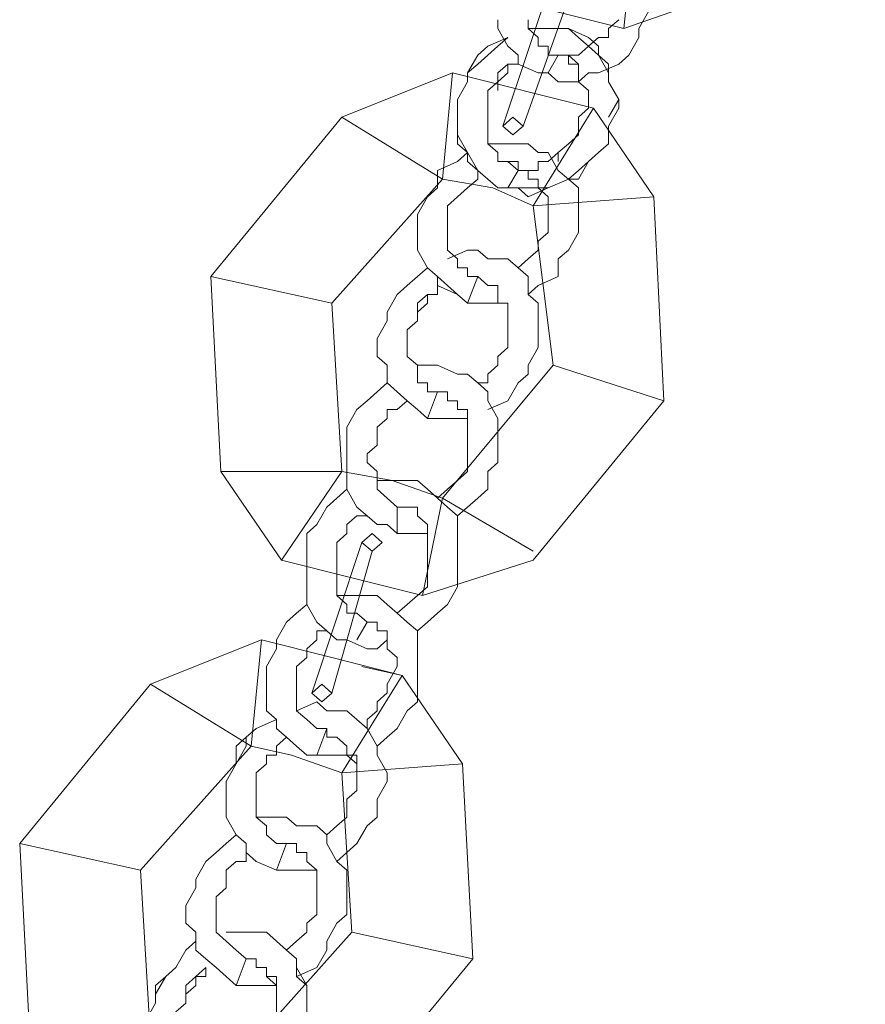
# Model space of a CAD drawing. Units: inches. Extents: x 0 to 36, y -54 to 7.4.
# Drawn here: x 6.3 to 8, y -31.6 to -29.5 of the extents above; entities that cross this region are included whole.
import ezdxf

# ---------------------------------------------------------------- set-up
doc = ezdxf.new("R2010")
doc.units = ezdxf.units.IN
doc.header["$MEASUREMENT"] = 0
doc.layers.add('Layer 1', color=7, linetype='Continuous')

# ---------------------------------------------------------------- blocks, each defined once
blk = doc.blocks.new('block 3')
at = {"layer": 'Layer 1', "color": 18, "lineweight": 18, "true_color": 0x010101}
for points in [[(7.2832, -29.5141), (7.2832, -29.5323), (7.304, -29.5691), (7.3248, -29.5874), (7.3248, -29.6058), (7.3664, -29.6241), (7.3873, -29.6241), (7.4081, -29.6423), (7.4496, -29.6423), (7.4704, -29.6241), (7.4913, -29.6241), (7.533, -29.6058), (7.5538, -29.5874), (7.5745, -29.5506), (7.5745, -29.5323), (7.5953, -29.4958)], [(7.3455, -29.5141), (7.3455, -29.5323), (7.3664, -29.5506), (7.3664, -29.5691), (7.3873, -29.5691), (7.3873, -29.5874), (7.4081, -29.5874), (7.4289, -29.5874), (7.4496, -29.5874), (7.4704, -29.5691), (7.4913, -29.5506), (7.5121, -29.5506), (7.5121, -29.5323), (7.533, -29.5141)], [(7.304, -29.5506), (7.2625, -29.5691), (7.2416, -29.5874), (7.2207, -29.6241), (7.2207, -29.6423), (7.1999, -29.6791), (7.1999, -29.7157), (7.1999, -29.734), (7.1999, -29.7706), (7.2207, -29.7891), (7.2416, -29.8257), (7.2625, -29.844), (7.2832, -29.8622), (7.304, -29.8622), (7.3248, -29.8622), (7.3664, -29.8622), (7.3873, -29.8622), (7.4289, -29.844), (7.4496, -29.844), (7.4704, -29.8074), (7.4913, -29.7891), (7.5121, -29.7706), (7.5121, -29.734), (7.533, -29.6974), (7.533, -29.6791), (7.5121, -29.6423), (7.5121, -29.6058), (7.4913, -29.5874), (7.4704, -29.5691), (7.4496, -29.5506), (7.4289, -29.5323), (7.4081, -29.5323), (7.3873, -29.5323), (7.3455, -29.5323)], [(7.5121, -29.7157), (7.533, -29.6791), (7.5121, -29.6423), (7.5121, -29.6241), (7.4913, -29.5874), (7.4913, -29.5691), (7.4704, -29.5506), (7.4289, -29.5323), (7.4081, -29.5323), (7.3873, -29.5323), (7.3455, -29.5323)], [(7.304, -29.5506), (7.2832, -29.5691), (7.2625, -29.5874), (7.2416, -29.6058), (7.2207, -29.6241)], [(7.3248, -29.6058), (7.304, -29.6058), (7.2832, -29.6241), (7.2832, -29.6423), (7.2625, -29.6606), (7.2625, -29.6974), (7.2625, -29.7157), (7.2625, -29.734), (7.2625, -29.7523), (7.2625, -29.7706), (7.2832, -29.7891), (7.2832, -29.8074), (7.304, -29.8074), (7.3248, -29.8074), (7.3248, -29.8257), (7.3455, -29.8257), (7.3664, -29.8257), (7.3664, -29.8074), (7.3873, -29.8074), (7.4081, -29.7891), (7.4289, -29.7706), (7.4496, -29.7523), (7.4496, -29.734), (7.4496, -29.7157), (7.4704, -29.6974), (7.4704, -29.6791), (7.4704, -29.6606), (7.4496, -29.6423), (7.4496, -29.6241), (7.4496, -29.6058), (7.4289, -29.5874), (7.4081, -29.5874)], [(7.4704, -29.6791), (7.4704, -29.6606), (7.4496, -29.6423), (7.4496, -29.6241), (7.4496, -29.6058), (7.4289, -29.6058), (7.4289, -29.5874), (7.4081, -29.5874)], [(7.3248, -29.6058), (7.304, -29.6058), (7.304, -29.6241), (7.2832, -29.6423), (7.2832, -29.6606)], [(7.1999, -29.6974), (7.1999, -29.734), (7.1999, -29.7523), (7.2207, -29.7891), (7.2207, -29.8074), (7.2416, -29.8257), (7.2625, -29.844), (7.2832, -29.8622), (7.3248, -29.8622), (7.3455, -29.8806), (7.3873, -29.8622)], [(7.2625, -29.734), (7.2625, -29.7523), (7.2625, -29.7706), (7.2832, -29.7891), (7.2832, -29.8074), (7.304, -29.8074), (7.3248, -29.8257)], [(7.4081, -29.8074), (7.4081, -29.7891), (7.4289, -29.7706), (7.4496, -29.7523)], [(7.3455, -30.0823), (7.3664, -30.064), (7.4081, -30.0456), (7.4081, -30.0088), (7.4289, -29.9905), (7.4496, -29.954), (7.4496, -29.9357), (7.4496, -29.899), (7.4496, -29.8622), (7.4289, -29.844), (7.4081, -29.8257), (7.3873, -29.7891), (7.3664, -29.7891), (7.3455, -29.7706), (7.3248, -29.7706), (7.304, -29.7706), (7.2625, -29.7706)], [(7.2207, -29.7891), (7.1999, -29.8074), (7.1584, -29.8257), (7.1584, -29.8622), (7.1376, -29.8806), (7.1167, -29.9174), (7.1167, -29.9357), (7.1167, -29.9722), (7.1167, -29.9905), (7.1376, -30.0273), (7.1584, -30.0456), (7.1791, -30.064), (7.1999, -30.0823), (7.2207, -30.1005), (7.2416, -30.1005), (7.2625, -30.1005), (7.304, -30.1005)], [(7.2207, -29.7891), (7.1999, -29.8074), (7.1584, -29.8257), (7.1584, -29.8622), (7.1376, -29.8806), (7.1167, -29.9174), (7.1167, -29.9357), (7.1167, -29.9722), (7.1167, -29.9905), (7.1376, -30.0273), (7.1584, -30.0456), (7.1584, -30.064), (7.1999, -30.0823), (7.2207, -30.1005), (7.2416, -30.1005), (7.2625, -30.1005), (7.304, -30.1005)], [(7.4289, -29.844), (7.4496, -29.8257), (7.4704, -29.8074), (7.4913, -29.7891)], [(7.2416, -29.8257), (7.2416, -29.844), (7.2207, -29.8622), (7.1999, -29.8806), (7.1791, -29.899), (7.1791, -29.9174), (7.1791, -29.9357), (7.1791, -29.954), (7.1791, -29.9722), (7.1791, -29.9905), (7.1999, -30.0088), (7.1999, -30.0273), (7.2207, -30.0273), (7.2207, -30.0456), (7.2416, -30.0456)], [(7.2416, -29.8257), (7.2416, -29.844), (7.2207, -29.8622), (7.1999, -29.8806), (7.1791, -29.899), (7.1791, -29.9174), (7.1791, -29.9357), (7.1791, -29.954), (7.1791, -29.9722), (7.1791, -29.9905), (7.1999, -30.0088), (7.1999, -30.0273), (7.2207, -30.0273), (7.2207, -30.0456), (7.2416, -30.0456), (7.2207, -30.1005)], [(7.3248, -29.8257), (7.304, -29.8622)], [(7.3248, -29.8257), (7.304, -29.8622)], [(7.3248, -30.0273), (7.3455, -30.0088), (7.3664, -29.9905), (7.3664, -29.9722), (7.3873, -29.954), (7.3873, -29.9357), (7.3873, -29.9174), (7.3873, -29.899), (7.3873, -29.8806), (7.3664, -29.8622), (7.3664, -29.844), (7.3455, -29.844), (7.3455, -29.8257), (7.3248, -29.8257)], [(7.3248, -30.0273), (7.3455, -30.0088), (7.3664, -29.9905), (7.3664, -29.9722), (7.3873, -29.954), (7.3873, -29.9357), (7.3873, -29.9174), (7.3873, -29.899), (7.3873, -29.8806), (7.3664, -29.8622), (7.3664, -29.844), (7.3455, -29.844), (7.3455, -29.8257), (7.3248, -29.8257)], [(7.2625, -30.3204), (7.304, -30.3022), (7.3248, -30.2656), (7.3455, -30.2473), (7.3455, -30.2288), (7.3664, -30.1921), (7.3664, -30.1556), (7.3664, -30.1373), (7.3664, -30.1005), (7.3455, -30.0823), (7.3455, -30.0456), (7.3248, -30.0273), (7.304, -30.0088), (7.2625, -30.0088), (7.2416, -29.9905), (7.2207, -29.9905), (7.1791, -30.0088)], [(7.2625, -30.3204), (7.304, -30.3022), (7.3248, -30.2656), (7.3455, -30.2473), (7.3455, -30.2288), (7.3664, -30.1921), (7.3664, -30.1556), (7.3664, -30.1373), (7.3664, -30.1005), (7.3455, -30.0823), (7.3455, -30.0456), (7.3248, -30.0273), (7.304, -30.0088), (7.2625, -30.0088), (7.2416, -29.9905), (7.2207, -29.9905), (7.1791, -30.0088)], [(7.1376, -30.0273), (7.1167, -30.0456), (7.0959, -30.064), (7.075, -30.0823), (7.0543, -30.1188), (7.0543, -30.1373), (7.0335, -30.1739), (7.0335, -30.2105), (7.0543, -30.2288), (7.0543, -30.2656), (7.075, -30.2839), (7.0959, -30.3022), (7.1167, -30.3204), (7.1376, -30.3388), (7.1584, -30.3388), (7.1999, -30.3388), (7.2207, -30.3388)], [(7.1376, -30.0273), (7.1167, -30.0456), (7.0959, -30.064), (7.075, -30.0823), (7.0543, -30.1188), (7.0543, -30.1373), (7.0335, -30.1739), (7.0335, -30.2105), (7.0543, -30.2288), (7.0543, -30.2656), (7.075, -30.2839), (7.0959, -30.3022), (7.1167, -30.3204), (7.1376, -30.3388), (7.1584, -30.3388), (7.1999, -30.3388), (7.2207, -30.3388)], [(7.3248, -30.0273), (7.3248, -30.0273)], [(7.3248, -30.0273), (7.3248, -30.0273)], [(7.1584, -30.064), (7.1584, -30.0823), (7.1376, -30.0823), (7.1376, -30.1005), (7.1167, -30.1188), (7.1167, -30.1373), (7.0959, -30.1556), (7.0959, -30.1739), (7.0959, -30.1921), (7.0959, -30.2105), (7.1167, -30.2288), (7.1167, -30.2473), (7.1167, -30.2656), (7.1376, -30.2656), (7.1376, -30.2839), (7.1584, -30.2839), (7.1376, -30.3388)], [(7.1584, -30.064), (7.1584, -30.0823), (7.1376, -30.0823), (7.1167, -30.1005), (7.1167, -30.1188), (7.1167, -30.1373), (7.0959, -30.1556), (7.0959, -30.1739), (7.0959, -30.1921), (7.0959, -30.2105), (7.1167, -30.2288), (7.1167, -30.2473), (7.1167, -30.2656), (7.1376, -30.2656), (7.1376, -30.2839), (7.1584, -30.2839)], [(7.2416, -30.0456), (7.2207, -30.1005)], [(7.2416, -30.2656), (7.2625, -30.2656), (7.2625, -30.2473), (7.2832, -30.2288), (7.2832, -30.2105), (7.304, -30.1921), (7.304, -30.1739), (7.304, -30.1556), (7.304, -30.1373), (7.304, -30.1188), (7.304, -30.1005), (7.2832, -30.1005), (7.2832, -30.0823), (7.2832, -30.064), (7.2625, -30.064), (7.2416, -30.0456)], [(7.2416, -30.2656), (7.2625, -30.2656), (7.2625, -30.2473), (7.2832, -30.2288), (7.2832, -30.2105), (7.304, -30.1921), (7.304, -30.1739), (7.304, -30.1556), (7.304, -30.1373), (7.304, -30.1188), (7.304, -30.1005), (7.2832, -30.1005), (7.2832, -30.0823), (7.2832, -30.064), (7.2625, -30.064), (7.2416, -30.0456)], [(7.1999, -30.5404), (7.2207, -30.5222), (7.2416, -30.5038), (7.2625, -30.4855), (7.2625, -30.4487), (7.2832, -30.4304), (7.2832, -30.3939), (7.2832, -30.3572), (7.2832, -30.3388), (7.2625, -30.3022), (7.2625, -30.2839), (7.2416, -30.2656), (7.2207, -30.2473), (7.1999, -30.2473), (7.1584, -30.2288), (7.1376, -30.2288), (7.1167, -30.2288)], [(7.1999, -30.5404), (7.2207, -30.5222), (7.2416, -30.5038), (7.2625, -30.4855), (7.2625, -30.4487), (7.2832, -30.4304), (7.2832, -30.3939), (7.2832, -30.3572), (7.2832, -30.3388), (7.2625, -30.3022), (7.2625, -30.2839), (7.2416, -30.2656), (7.2207, -30.2473), (7.1999, -30.2473), (7.1584, -30.2288), (7.1376, -30.2288), (7.1167, -30.2288)], [(7.0543, -30.2656), (7.0335, -30.2839), (7.0127, -30.3022), (6.9918, -30.3204), (6.9711, -30.3572), (6.9711, -30.3756), (6.9711, -30.4122), (6.9711, -30.4304), (6.9711, -30.467), (6.9711, -30.4855), (6.9918, -30.5222), (7.0127, -30.5404), (7.0335, -30.5587), (7.0543, -30.5587), (7.075, -30.577), (7.1167, -30.577), (7.1376, -30.577)], [(7.0543, -30.2656), (7.0335, -30.2839), (7.0127, -30.3022), (6.9918, -30.3204), (6.9711, -30.3572), (6.9711, -30.3756), (6.9711, -30.4122), (6.9711, -30.4304), (6.9711, -30.467), (6.9711, -30.4855), (6.9918, -30.5222), (7.0127, -30.5404), (7.0335, -30.5587), (7.0543, -30.5587), (7.075, -30.577), (7.1167, -30.577), (7.1376, -30.577)], [(7.1584, -30.5038), (7.1791, -30.4855), (7.1999, -30.467), (7.2207, -30.4487), (7.2207, -30.4304), (7.2207, -30.4122), (7.2207, -30.3939), (7.2207, -30.3756), (7.2207, -30.3572), (7.2207, -30.3388), (7.2207, -30.3204), (7.1999, -30.3204), (7.1999, -30.3022), (7.1791, -30.3022), (7.1791, -30.2839), (7.1584, -30.2839)], [(7.1584, -30.5038), (7.1791, -30.4855), (7.1999, -30.467), (7.2207, -30.4487), (7.2207, -30.4304), (7.2207, -30.4122), (7.2207, -30.3939), (7.2207, -30.3756), (7.2207, -30.3572), (7.2207, -30.3388), (7.2207, -30.3204), (7.1999, -30.3204), (7.1999, -30.3022), (7.1791, -30.3022), (7.1791, -30.2839), (7.1584, -30.2839)], [(7.0959, -30.3022), (7.075, -30.3204), (7.0543, -30.3204), (7.0543, -30.3388), (7.0335, -30.3572), (7.0335, -30.3756), (7.0335, -30.3939), (7.0127, -30.4122), (7.0127, -30.4304), (7.0335, -30.4487), (7.0335, -30.467), (7.0335, -30.4855), (7.0543, -30.5038), (7.075, -30.5222), (7.075, -30.577)], [(7.0959, -30.3022), (7.075, -30.3204), (7.0543, -30.3204), (7.0543, -30.3388), (7.0335, -30.3572), (7.0335, -30.3756), (7.0335, -30.3939), (7.0127, -30.4122), (7.0127, -30.4304), (7.0335, -30.4487), (7.0335, -30.467), (7.0335, -30.4855), (7.0543, -30.5038), (7.075, -30.5222)], [(7.1167, -30.7786), (7.1376, -30.7603), (7.1584, -30.7421), (7.1791, -30.7238), (7.1999, -30.687), (7.1999, -30.6687), (7.1999, -30.6321), (7.1999, -30.5955), (7.1999, -30.577), (7.1999, -30.5404), (7.1791, -30.5222), (7.1584, -30.5038), (7.1376, -30.4855), (7.1167, -30.467), (7.0959, -30.467), (7.0543, -30.467), (7.0335, -30.467)], [(7.1167, -30.7786), (7.1376, -30.7603), (7.1584, -30.7421), (7.1791, -30.7238), (7.1999, -30.687), (7.1999, -30.6687), (7.1999, -30.6321), (7.1999, -30.5955), (7.1999, -30.577), (7.1999, -30.5404), (7.1791, -30.5222), (7.1584, -30.5038), (7.1376, -30.4855), (7.1167, -30.467), (7.0959, -30.467), (7.0543, -30.467), (7.0335, -30.467)], [(6.9711, -30.4855), (6.9502, -30.5038), (6.9294, -30.5222), (6.9086, -30.5587), (6.8879, -30.577), (6.8879, -30.6138), (6.8879, -30.6503), (6.8879, -30.6687), (6.8879, -30.7055), (6.8879, -30.7238), (6.9086, -30.7603), (6.9294, -30.7786), (6.9502, -30.797), (6.9711, -30.797), (7.0127, -30.8154), (7.0335, -30.8154), (7.0543, -30.797)], [(6.9711, -30.4855), (6.9502, -30.5038), (6.9294, -30.5222), (6.9086, -30.5587), (6.8879, -30.577), (6.8879, -30.6138), (6.8879, -30.6503), (6.8879, -30.6687), (6.8879, -30.7055), (6.8879, -30.7238), (6.9086, -30.7603), (6.9294, -30.7786), (6.9502, -30.797), (6.9711, -30.797), (7.0127, -30.8154), (7.0335, -30.8154), (7.0543, -30.797)], [(7.075, -30.7421), (7.0959, -30.7238), (7.1167, -30.7055), (7.1376, -30.687), (7.1376, -30.6687), (7.1376, -30.6503), (7.1376, -30.6321), (7.1376, -30.6138), (7.1376, -30.5955), (7.1376, -30.577), (7.1376, -30.5587), (7.1167, -30.5404), (7.1167, -30.5222), (7.0959, -30.5222), (7.075, -30.5222)], [(7.075, -30.5222), (7.075, -30.577)], [(7.075, -30.7421), (7.0959, -30.7238), (7.1167, -30.7055), (7.1376, -30.687), (7.1376, -30.6687), (7.1376, -30.6503), (7.1376, -30.6321), (7.1376, -30.6138), (7.1376, -30.5955), (7.1376, -30.577), (7.1376, -30.5587), (7.1167, -30.5404), (7.1167, -30.5222), (7.0959, -30.5222), (7.075, -30.5222)], [(7.0127, -30.5404), (6.9918, -30.5404), (6.9711, -30.5587), (6.9711, -30.577), (6.9502, -30.5955), (6.9502, -30.6138), (6.9502, -30.6321), (6.9502, -30.6503), (6.9502, -30.6687), (6.9502, -30.687), (6.9502, -30.7055), (6.9711, -30.7238), (6.9711, -30.7421), (6.9918, -30.7421), (7.0127, -30.7603), (6.9918, -30.797)], [(7.0127, -30.5404), (6.9918, -30.5404), (6.9711, -30.5587), (6.9711, -30.577), (6.9502, -30.5955), (6.9502, -30.6138), (6.9502, -30.6321), (6.9502, -30.6503), (6.9502, -30.6687), (6.9502, -30.687), (6.9502, -30.7055), (6.9711, -30.7238), (6.9711, -30.7421), (6.9918, -30.7421), (7.0127, -30.7603)], [(7.0335, -31.0169), (7.0543, -30.9986), (7.075, -30.9804), (7.0959, -30.9437), (7.1167, -30.9252), (7.1167, -30.8886), (7.1167, -30.8704), (7.1167, -30.8338), (7.1167, -30.797), (7.1167, -30.7786), (7.0959, -30.7603), (7.075, -30.7421), (7.0543, -30.7238), (7.0335, -30.7055), (7.0127, -30.7055), (6.9711, -30.7055), (6.9502, -30.7055)], [(7.0335, -31.0169), (7.0543, -30.9986), (7.075, -30.9804), (7.0959, -30.9437), (7.1167, -30.9252), (7.1167, -30.8886), (7.1167, -30.8704), (7.1167, -30.8338), (7.1167, -30.797), (7.1167, -30.7786), (7.0959, -30.7603), (7.075, -30.7421), (7.0543, -30.7238), (7.0335, -30.7055), (7.0127, -30.7055), (6.9711, -30.7055), (6.9502, -30.7055)], [(6.8879, -30.7238), (6.8671, -30.7421), (6.8462, -30.7603), (6.8253, -30.797), (6.8253, -30.8154), (6.8046, -30.8521), (6.8046, -30.8704), (6.8046, -30.9069), (6.8046, -30.9437), (6.8253, -30.962), (6.8253, -30.9804), (6.8462, -30.9986), (6.8671, -31.0169), (6.8879, -31.0352), (6.9294, -31.0352), (6.9502, -31.0352), (6.9711, -31.0352)], [(6.8879, -30.7238), (6.8671, -30.7421), (6.8462, -30.7603), (6.8253, -30.797), (6.8253, -30.8154), (6.8046, -30.8521), (6.8046, -30.8704), (6.8046, -30.9069), (6.8046, -30.9437), (6.8253, -30.962), (6.8253, -30.9804), (6.8462, -30.9986), (6.8671, -31.0169), (6.8879, -31.0352), (6.9294, -31.0352), (6.9502, -31.0352), (6.9711, -31.0352)], [(7.0127, -30.7603), (6.9918, -30.797)], [(7.0127, -30.9804), (7.0127, -30.962), (7.0335, -30.9437), (7.0335, -30.9252), (7.0543, -30.9069), (7.0543, -30.8886), (7.075, -30.8521), (7.075, -30.8338), (7.0543, -30.8154), (7.0543, -30.797), (7.0543, -30.7786), (7.0335, -30.7786), (7.0335, -30.7603), (7.0127, -30.7603)], [(7.0127, -30.9804), (7.0127, -30.962), (7.0335, -30.9437), (7.0335, -30.9252), (7.0543, -30.9069), (7.0543, -30.8886), (7.075, -30.8521), (7.075, -30.8338), (7.0543, -30.8154), (7.0543, -30.797), (7.0543, -30.7786), (7.0335, -30.7786), (7.0335, -30.7603), (7.0127, -30.7603)], [(6.9294, -30.7786), (6.9086, -30.7786), (6.9086, -30.797), (6.8879, -30.8154), (6.8879, -30.8338), (6.8671, -30.8521), (6.8671, -30.8704), (6.8671, -30.8886), (6.8671, -30.9069), (6.8671, -30.9252), (6.8671, -30.9437), (6.8879, -30.962), (6.9086, -30.9804), (6.9294, -30.9804)], [(6.9294, -30.7786), (6.9086, -30.7786), (6.9086, -30.797), (6.8879, -30.8154), (6.8879, -30.8338), (6.8671, -30.8521), (6.8671, -30.8704), (6.8671, -30.8886), (6.8671, -30.9069), (6.8671, -30.9252), (6.8671, -30.9437), (6.8879, -30.962), (6.9086, -30.9804), (6.9294, -30.9804), (6.9086, -31.0352)], [(6.9502, -31.2552), (6.9711, -31.2368), (6.9918, -31.2185), (7.0127, -31.182), (7.0335, -31.1637), (7.0335, -31.1269), (7.0543, -31.0903), (7.0543, -31.072), (7.0335, -31.0352), (7.0335, -31.0169), (7.0127, -30.9804), (6.9918, -30.962), (6.9711, -30.9437), (6.9502, -30.9437), (6.9294, -30.9437), (6.9086, -30.9252), (6.8671, -30.9437)], [(6.9502, -31.2552), (6.9711, -31.2368), (6.9918, -31.2185), (7.0127, -31.182), (7.0335, -31.1637), (7.0335, -31.1269), (7.0543, -31.0903), (7.0543, -31.072), (7.0335, -31.0352), (7.0335, -31.0169), (7.0127, -30.9804), (6.9918, -30.962), (6.9711, -30.9437), (6.9502, -30.9437), (6.9294, -30.9437), (6.9086, -30.9252), (6.8671, -30.9437)], [(6.8253, -30.962), (6.7838, -30.9804), (6.763, -30.9986), (6.763, -31.0169), (6.7422, -31.0537), (6.7214, -31.0903), (6.7214, -31.1086), (6.7214, -31.1452), (6.7214, -31.1637), (6.7422, -31.2003), (6.763, -31.2185), (6.763, -31.2368), (6.7838, -31.2552), (6.8253, -31.2736), (6.8462, -31.2736), (6.8671, -31.2736), (6.9086, -31.2736)], [(6.8253, -30.962), (6.7838, -30.9804), (6.763, -30.9986), (6.7422, -31.0169), (6.7422, -31.0537), (6.7214, -31.0903), (6.7214, -31.1086), (6.7214, -31.1452), (6.7214, -31.1637), (6.7422, -31.2003), (6.763, -31.2185), (6.763, -31.2368), (6.7838, -31.2552), (6.8253, -31.2736), (6.8462, -31.2736), (6.8671, -31.2736), (6.9086, -31.2736)], [(6.9294, -31.2003), (6.9502, -31.182), (6.9711, -31.1637), (6.9711, -31.1452), (6.9711, -31.1269), (6.9918, -31.1086), (6.9918, -31.0903), (6.9918, -31.072), (6.9918, -31.0537), (6.9918, -31.0352), (6.9711, -31.0352), (6.9711, -31.0169), (6.9502, -30.9986), (6.9294, -30.9986), (6.9294, -30.9804)], [(6.9294, -31.2003), (6.9502, -31.182), (6.9711, -31.1637), (6.9711, -31.1452), (6.9711, -31.1269), (6.9918, -31.1086), (6.9918, -31.0903), (6.9918, -31.072), (6.9918, -31.0537), (6.9711, -31.0352), (6.9711, -31.0169), (6.9502, -30.9986), (6.9294, -30.9986), (6.9294, -30.9804)], [(6.8462, -30.9986), (6.8253, -31.0169), (6.8253, -31.0352), (6.8046, -31.0352), (6.8046, -31.0537), (6.7838, -31.072), (6.7838, -31.0903), (6.7838, -31.1086), (6.7838, -31.1269), (6.7838, -31.1452), (6.7838, -31.1637), (6.8046, -31.182), (6.8046, -31.2003), (6.8253, -31.2185), (6.8462, -31.2185)], [(6.8462, -30.9986), (6.8253, -31.0169), (6.8253, -31.0352), (6.8046, -31.0352), (6.8046, -31.0537), (6.7838, -31.072), (6.7838, -31.0903), (6.7838, -31.1086), (6.7838, -31.1269), (6.7838, -31.1452), (6.7838, -31.1637), (6.8046, -31.182), (6.8046, -31.2003), (6.8253, -31.2185), (6.8462, -31.2185), (6.8253, -31.2736)], [(6.8671, -31.4934), (6.9086, -31.4751), (6.9294, -31.4386), (6.9294, -31.4202), (6.9502, -31.3834), (6.9711, -31.3651), (6.9711, -31.3286), (6.9711, -31.3103), (6.9711, -31.2736), (6.9502, -31.2552), (6.9294, -31.2185), (6.9294, -31.2003), (6.9086, -31.182), (6.8671, -31.182), (6.8462, -31.1637), (6.8253, -31.1637), (6.7838, -31.1637)], [(6.8671, -31.4934), (6.9086, -31.4751), (6.9294, -31.4386), (6.9294, -31.4202), (6.9502, -31.3834), (6.9711, -31.3651), (6.9711, -31.3286), (6.9711, -31.3103), (6.9711, -31.2736), (6.9502, -31.2552), (6.9294, -31.2185), (6.9294, -31.2003), (6.9086, -31.182), (6.8671, -31.182), (6.8462, -31.1637), (6.8253, -31.1637), (6.7838, -31.1637)], [(6.7422, -31.2003), (6.7214, -31.2185), (6.7005, -31.2368), (6.6797, -31.2552), (6.6589, -31.292), (6.6589, -31.3103), (6.6382, -31.3468), (6.6382, -31.3834), (6.6589, -31.4019), (6.6589, -31.4386), (6.6797, -31.4568), (6.7005, -31.4751), (6.7214, -31.4934), (6.7422, -31.5119), (6.763, -31.5119), (6.7838, -31.5119), (6.8253, -31.5119)], [(6.7422, -31.2003), (6.7214, -31.2185), (6.7005, -31.2368), (6.6797, -31.2552), (6.6589, -31.292), (6.6589, -31.3103), (6.6382, -31.3468), (6.6382, -31.3834), (6.6589, -31.4019), (6.6589, -31.4386), (6.6797, -31.4568), (6.7005, -31.4751), (6.7214, -31.4934), (6.7422, -31.5119), (6.763, -31.5119), (6.7838, -31.5119), (6.8253, -31.5119)], [(6.9294, -31.2003), (6.9294, -31.2003)], [(6.9294, -31.2003), (6.9294, -31.2003)], [(6.8462, -31.2185), (6.8253, -31.2736)], [(6.8462, -31.4386), (6.8671, -31.4202), (6.8879, -31.4019), (6.8879, -31.3834), (6.9086, -31.3651), (6.9086, -31.3468), (6.9086, -31.3286), (6.9086, -31.3103), (6.9086, -31.292), (6.9086, -31.2736), (6.8879, -31.2552), (6.8879, -31.2368), (6.8671, -31.2368), (6.8671, -31.2185), (6.8462, -31.2185)], [(6.8462, -31.4386), (6.8671, -31.4202), (6.8879, -31.4019), (6.8879, -31.3834), (6.9086, -31.3651), (6.9086, -31.3468), (6.9086, -31.3286), (6.9086, -31.3103), (6.9086, -31.292), (6.9086, -31.2736), (6.8879, -31.2552), (6.8879, -31.2368), (6.8671, -31.2368), (6.8671, -31.2185), (6.8462, -31.2185)], [(6.763, -31.2368), (6.763, -31.2552), (6.7422, -31.2552), (6.7214, -31.2736), (6.7214, -31.292), (6.7214, -31.3103), (6.7005, -31.3286), (6.7005, -31.3468), (6.7005, -31.3651), (6.7005, -31.3834), (6.7005, -31.4019), (6.7214, -31.4202), (6.7422, -31.4386), (6.763, -31.4568)], [(6.763, -31.2368), (6.763, -31.2552), (6.7422, -31.2552), (6.7214, -31.2736), (6.7214, -31.292), (6.7214, -31.3103), (6.7005, -31.3286), (6.7005, -31.3468), (6.7005, -31.3651), (6.7005, -31.3834), (6.7005, -31.4019), (6.7214, -31.4202), (6.7422, -31.4386), (6.763, -31.4568), (6.7422, -31.5119)], [(6.6589, -31.4202), (6.6382, -31.4386), (6.6174, -31.4751), (6.5965, -31.4934), (6.5757, -31.5302), (6.5757, -31.5485), (6.5548, -31.5851)], [(6.8879, -31.5668), (6.8879, -31.5485), (6.8879, -31.5119), (6.8671, -31.4934), (6.8671, -31.4568), (6.8462, -31.4386), (6.8253, -31.4202), (6.8046, -31.4019), (6.763, -31.4019), (6.7422, -31.4019), (6.7214, -31.4019)], [(6.8046, -31.7134), (6.8253, -31.695), (6.8462, -31.6767), (6.8671, -31.6585), (6.8671, -31.6219), (6.8879, -31.6034), (6.8879, -31.5668), (6.8879, -31.5302), (6.8879, -31.5119), (6.8671, -31.4751), (6.8671, -31.4568), (6.8462, -31.4386), (6.8253, -31.4202), (6.8046, -31.4019), (6.763, -31.4019), (6.7422, -31.4019), (6.7214, -31.4019)], [(6.6589, -31.4202), (6.6382, -31.4386), (6.6174, -31.4751), (6.5965, -31.4934), (6.5757, -31.5119), (6.5757, -31.5485), (6.5548, -31.5851), (6.5548, -31.6034), (6.5757, -31.6402), (6.5757, -31.6585), (6.5965, -31.695), (6.6174, -31.7134), (6.6382, -31.7318), (6.6589, -31.7318), (6.6797, -31.7502), (6.7214, -31.7502), (6.7422, -31.7502)], [(6.6797, -31.4751), (6.6797, -31.4934), (6.6589, -31.4934), (6.6382, -31.5119), (6.6382, -31.5485), (6.6174, -31.5668)], [(6.8253, -31.5668), (6.8253, -31.5485), (6.8253, -31.5302), (6.8253, -31.5119), (6.8046, -31.4934), (6.8046, -31.4751), (6.7838, -31.4751), (6.7838, -31.4568), (6.763, -31.4568)], [(6.763, -31.4568), (6.7422, -31.5119)], [(6.763, -31.6767), (6.7838, -31.6585), (6.8046, -31.6402), (6.8046, -31.6219), (6.8253, -31.6034), (6.8253, -31.5851), (6.8253, -31.5668), (6.8253, -31.5485), (6.8253, -31.5302), (6.8253, -31.5119), (6.8253, -31.4934), (6.8046, -31.4934), (6.8046, -31.4751), (6.7838, -31.4751), (6.7838, -31.4568), (6.763, -31.4568)], [(6.6797, -31.4751), (6.6589, -31.4934), (6.6589, -31.5119), (6.6382, -31.5302), (6.6382, -31.5485), (6.6174, -31.5668), (6.6174, -31.5851), (6.6174, -31.6034), (6.6174, -31.6219), (6.6382, -31.6402), (6.6382, -31.6585), (6.6589, -31.6767), (6.6797, -31.695), (6.6797, -31.7318)], [(6.6797, -31.4751), (6.6797, -31.4751)]]:
    blk.add_lwpolyline(points, dxfattribs=at)
for points in [[(7.4081, -29.5874), (7.4081, -29.5874), (7.3873, -29.6241), (7.3873, -29.6241), (7.3873, -29.6241), (7.4081, -29.5874), (7.4081, -29.5874)], [(7.1584, -30.2839), (7.1584, -30.2839), (7.1376, -30.3388), (7.1376, -30.3388), (7.1376, -30.3388), (7.1584, -30.2839), (7.1584, -30.2839)], [(6.9294, -30.9804), (6.9294, -30.9804), (6.9086, -31.0352), (6.9086, -31.0352), (6.9086, -31.0352), (6.9294, -30.9804), (6.9294, -30.9804)]]:
    blk.add_open_spline(points, degree=3, knots=[0, 0, 0, 0, 1, 1, 1, 2, 2, 2, 2], dxfattribs=at)
blk = doc.blocks.new('block 9')
at = {"layer": 'Layer 1', "color": 18, "lineweight": 18, "true_color": 0x010101}
for points in [[(8.0427, -29.1293), (7.7931, -29.0559), (7.5641, -29.331), (7.5433, -29.5326)], [(7.3976, -29.4226), (7.2937, -29.734)], [(7.3976, -29.4226), (7.2937, -29.734)], [(7.3352, -29.734), (7.4392, -29.4408)], [(7.3352, -29.734), (7.4392, -29.4408)], [(7.7513, -29.4592), (7.5433, -29.5326), (7.3976, -29.4958)], [(7.3976, -29.4958), (7.5433, -29.5326)], [(7.1895, -29.6241), (6.9606, -29.7157), (6.6901, -30.0456)], [(6.9398, -30.1008), (7.1688, -29.844), (7.1895, -29.6241)], [(7.4808, -29.6974), (7.1895, -29.6241)], [(7.3976, -30.2289), (7.356, -29.899), (7.4808, -29.6974)], [(7.4808, -29.6974), (7.6056, -29.8808)], [(7.1688, -29.844), (6.9606, -29.7157)], [(7.2937, -29.734), (7.3144, -29.7523), (7.3352, -29.734), (7.3144, -29.7157), (7.2937, -29.734)], [(7.2937, -29.734), (7.3144, -29.7523), (7.3352, -29.734), (7.3144, -29.7157), (7.2937, -29.734)], [(7.3144, -29.734), (7.3144, -29.734)], [(7.3144, -29.734), (7.3144, -29.734)], [(7.2728, -29.8622), (7.1688, -29.844)], [(7.2728, -29.8622), (7.356, -29.899), (7.6056, -29.8808)], [(7.6056, -29.8808), (7.6265, -30.3022), (7.356, -30.6321)], [(6.7108, -30.449), (6.6901, -30.0456), (6.9398, -30.1008)], [(6.8357, -30.6321), (6.7108, -30.449), (6.6901, -30.0456)], [(6.9398, -30.1008), (6.9606, -30.449), (6.8357, -30.6321), (6.9815, -30.6687)], [(7.6265, -30.3022), (7.3976, -30.2289), (7.1688, -30.5038), (7.1271, -30.7055), (6.9815, -30.6687)], [(6.9606, -30.449), (6.7108, -30.449)], [(7.0647, -30.4672), (6.9606, -30.449)], [(7.0647, -30.4672), (7.1688, -30.5038), (7.356, -30.6138)], [(7.0022, -30.5955), (7.0231, -30.6138), (7.0439, -30.5955), (7.0231, -30.5772), (7.0022, -30.5955)], [(7.0022, -30.5955), (6.8983, -30.9072)], [(6.9398, -30.9072), (7.0231, -30.6138)], [(7.0231, -30.5955), (7.0231, -30.5955)], [(7.356, -30.6321), (7.1271, -30.7055), (6.9815, -30.6687)], [(6.7942, -30.7971), (6.5652, -30.8886), (6.2947, -31.2185)], [(6.5444, -31.2736), (6.7734, -31.0172), (6.7942, -30.7971)], [(6.7942, -30.7971), (6.9398, -30.8338)], [(7.2103, -31.0537), (7.0854, -30.8704), (6.9398, -30.8338)], [(7.0022, -30.8521), (7.0854, -30.8704)], [(6.9815, -31.4019), (6.9606, -31.072), (7.0854, -30.8704)], [(6.7734, -31.0172), (6.5652, -30.8886)], [(6.8983, -30.9072), (6.919, -30.9254), (6.9398, -30.9072), (6.919, -30.8886), (6.8983, -30.9072)], [(6.919, -30.9072), (6.919, -30.9072)], [(6.8566, -31.0354), (6.7734, -31.0172)], [(6.8566, -31.0354), (6.9606, -31.072), (7.2103, -31.0537)], [(7.2103, -31.0537), (7.2311, -31.4568), (6.9606, -31.7868)], [(6.3155, -31.6219), (6.2947, -31.2185), (6.5444, -31.2736)], [(6.4404, -31.805), (6.3155, -31.6219), (6.2947, -31.2185)], [(6.5444, -31.2736), (6.5652, -31.6219), (6.4404, -31.805), (6.586, -31.8418)], [(7.2311, -31.4568), (6.9815, -31.4019), (6.7526, -31.6585), (6.7317, -31.8784)]]:
    blk.add_lwpolyline(points, dxfattribs=at)
blk = doc.blocks.new('block 2')
at = {"layer": 'Layer 1'}
for name in ['block 3', 'block 9']:
    blk.add_blockref(name, (0, 0), dxfattribs=at)

msp = doc.modelspace()

# ---------------------------------------------------------------- block references
at = {"layer": 'Layer 1'}
msp.add_blockref('block 2', (0, 0), dxfattribs=at)

doc.saveas('drawing.dxf')
